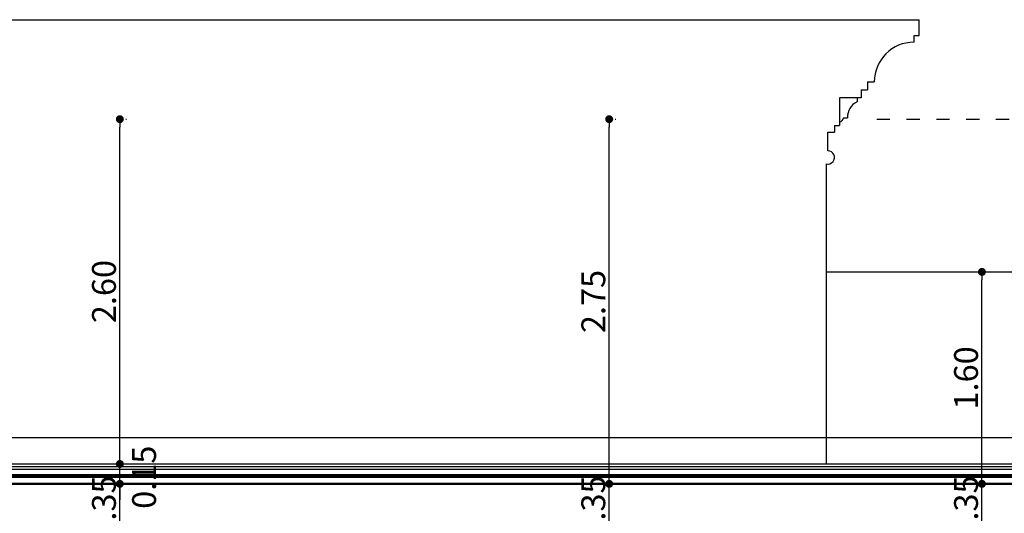
# Model space of a CAD drawing. Extents: x 518 to 802, y -285 to -170.
# Drawn here: x 556 to 563, y -241 to -237 of the extents above; entities that cross this region are included whole.
import ezdxf

# ---------------------------------------------------------------- set-up
doc = ezdxf.new("R2010")
doc.units = 0
doc.header["$MEASUREMENT"] = 0
doc.header["$PDMODE"] = 35
doc.header["$PDSIZE"] = -1.6
doc.linetypes.add('DOT2', pattern=[0.125, 0, -0.125])
doc.linetypes.add('HIDDEN2', pattern=[0.1875, 0.125, -0.0625])
doc.layers.get('0').update_dxf_attribs({"linetype": 'CONTINUOUS'})
doc.layers.get('DEFPOINTS').update_dxf_attribs({"linetype": 'CONTINUOUS'})
for name, color, linetype in [('5', 4, 'CONTINUOUS'), ('DIM-IN', 42, 'CONTINUOUS'), ('EL-6', 1, 'CONTINUOUS'), ('HIDDEN', 232, 'HIDDEN2')]:
    doc.layers.add(name, color=color, linetype=linetype)
doc.layers.add('DIM-OUT', color=171, linetype='CONTINUOUS', lineweight=5)
doc.layers.add('WALL', color=4, linetype='CONTINUOUS', lineweight=50)
doc.styles.add('DIM', font='complex.shx', dxfattribs={"width": 0.75})
doc.styles.add('ROMANS', font='arial.ttf', dxfattribs={"width": 1.15, "height": 0.2})
doc.dimstyles.new('DIM-IN', dxfattribs={"dimtxt": 0.18, "dimasz": 0.06, "dimexe": 0.05, "dimexo": 0.05, "dimgap": 0.03, "dimtad": 1, "dimzin": 1, "dimdsep": 46, "dimtxsty": 'DIM', "dimblk": 'DOT', "dimcen": 1, "dimdle": 0.12, "dimclrd": 256, "dimclre": 1, "dimclrt": 2, "dimadec": 1, "dimazin": 1, "dimtfac": 1, "dimtix": 1, "dimtmove": 2, "dimatfit": 0, "dimldrblk": 'DOT', "dimfxl": 0.05, "dimtolj": 1, "dimtzin": 4, "dimarcsym": 0})
doc.dimstyles.new('TAGECO  1-100', dxfattribs={"dimtxt": 0.2, "dimasz": 0.06, "dimexe": 0.03, "dimexo": 0.03, "dimgap": 0.06, "dimtad": 1, "dimzin": 1, "dimdsep": 46, "dimtxsty": 'ROMANS', "dimblk": 'DOT', "dimcen": 0.09, "dimclrd": 256, "dimclre": 256, "dimclrt": 21, "dimadec": 0, "dimazin": 1, "dimtfac": 1, "dimtix": 1, "dimtmove": 2, "dimatfit": 0, "dimldrblk": 'DOT', "dimfxl": 0.03, "dimtolj": 1, "dimtzin": 0, "dimarcsym": 1})

# ---------------------------------------------------------------- blocks, each defined once
blk = doc.blocks.new('_DOT')
at = {"color": 0, "linetype": 'ByBlock'}
blk.add_line((-0.5, 0), (-1, 0), dxfattribs=at)
at = {"color": 0, "linetype": 'ByBlock', "const_width": 0.5}
blk.add_lwpolyline([(-0.25, 0, 1), (0.25, 0, 1)], format="xyb", close=True, dxfattribs=at)
blk = doc.blocks.new('*D1358')
at = {"layer": 'DEFPOINTS', "color": 0, "transparency": 16777216}
for p in [(561.9432, -240.768), (562.8346, -240.768), (561.6599, -241.118)]:
    blk.add_point(p, dxfattribs=at)
at = {"layer": 'DIM-IN', "lineweight": -2, "transparency": 16777216}
for p, q in [((562.8346, -240.708), (562.8346, -240.648)), ((562.8346, -241.118), (562.8346, -240.768)), ((562.8346, -241.178), (562.8346, -241.238))]:
    blk.add_line(p, q, dxfattribs=at)
at = {"layer": 'DIM-IN', "color": 1, "linetype": 'DOT2', "lineweight": -2, "transparency": 16777216}
for p, q in [((561.9932, -240.768), (562.8846, -240.768)), ((561.7099, -241.118), (562.8846, -241.118))]:
    blk.add_line(p, q, dxfattribs=at)
at = {"layer": 'DIM-IN', "lineweight": -2, "transparency": 16777216, "xscale": 0.06, "yscale": 0.06, "zscale": 0.06}
for p, rotation in [((562.8346, -240.768), 270), ((562.8346, -241.118), 90)]:
    blk.add_blockref('_DOT', p, dxfattribs=dict(at, rotation=rotation))
at = {"layer": 'DIM-IN', "color": 2, "transparency": 16777216, "insert": (562.7146, -240.943), "char_height": 0.18, "attachment_point": 5, "rotation": 90, "style": 'DIM'}
blk.add_mtext('\\A1;0.35', dxfattribs=at)
blk = doc.blocks.new('*D1359')
at = {"layer": 'DEFPOINTS', "color": 0, "transparency": 16777216}
for p in [(562.6844, -239.168), (562.8346, -239.168), (561.9432, -240.768)]:
    blk.add_point(p, dxfattribs=at)
at = {"layer": 'DIM-IN', "color": 1, "linetype": 'DOT2', "lineweight": -2, "transparency": 16777216}
for p, q in [((562.7344, -239.168), (562.8846, -239.168)), ((561.9932, -240.768), (562.8846, -240.768))]:
    blk.add_line(p, q, dxfattribs=at)
at = {"layer": 'DIM-IN', "lineweight": -2, "transparency": 16777216}
blk.add_line((562.8346, -240.708), (562.8346, -239.228), dxfattribs=at)
at = {"layer": 'DIM-IN', "lineweight": -2, "transparency": 16777216, "xscale": 0.06, "yscale": 0.06, "zscale": 0.06}
for p, rotation in [((562.8346, -239.168), 90), ((562.8346, -240.768), 270)]:
    blk.add_blockref('_DOT', p, dxfattribs=dict(at, rotation=rotation))
at = {"layer": 'DIM-IN', "color": 2, "transparency": 16777216, "insert": (562.7146, -239.968), "char_height": 0.18, "attachment_point": 5, "rotation": 90, "style": 'DIM'}
blk.add_mtext('\\A1;1.60', dxfattribs=at)
blk = doc.blocks.new('*D1364')
at = {"layer": 'DEFPOINTS', "color": 0, "transparency": 16777216}
for p in [(560.0153, -240.768), (560.0211, -240.768), (560.0153, -241.118)]:
    blk.add_point(p, dxfattribs=at)
at = {"layer": 'DIM-IN', "lineweight": -2, "transparency": 16777216}
for p, q in [((560.0211, -240.708), (560.0211, -240.648)), ((560.0211, -241.118), (560.0211, -240.768)), ((560.0211, -241.178), (560.0211, -241.238))]:
    blk.add_line(p, q, dxfattribs=at)
at = {"layer": 'DIM-IN', "color": 1, "linetype": 'DOT2', "lineweight": -2, "transparency": 16777216}
for p, q in [((560.0653, -240.768), (560.0711, -240.768)), ((560.0653, -241.118), (560.0711, -241.118))]:
    blk.add_line(p, q, dxfattribs=at)
at = {"layer": 'DIM-IN', "lineweight": -2, "transparency": 16777216, "xscale": 0.06, "yscale": 0.06, "zscale": 0.06}
for p, rotation in [((560.0211, -240.768), 270), ((560.0211, -241.118), 90)]:
    blk.add_blockref('_DOT', p, dxfattribs=dict(at, rotation=rotation))
at = {"layer": 'DIM-IN', "color": 2, "transparency": 16777216, "insert": (559.9011, -240.943), "char_height": 0.18, "attachment_point": 5, "rotation": 90, "style": 'DIM'}
blk.add_mtext('\\A1;0.35', dxfattribs=at)
blk = doc.blocks.new('*D1365')
at = {"layer": 'DEFPOINTS', "color": 0, "transparency": 16777216}
for p in [(560.0153, -238.0145), (560.0211, -238.0145), (560.0153, -240.768)]:
    blk.add_point(p, dxfattribs=at)
at = {"layer": 'DIM-IN', "color": 1, "linetype": 'DOT2', "lineweight": -2, "transparency": 16777216}
for p, q in [((560.0653, -238.0145), (560.0711, -238.0145)), ((560.0653, -240.768), (560.0711, -240.768))]:
    blk.add_line(p, q, dxfattribs=at)
at = {"layer": 'DIM-IN', "lineweight": -2, "transparency": 16777216}
blk.add_line((560.0211, -240.708), (560.0211, -238.0745), dxfattribs=at)
at = {"layer": 'DIM-IN', "lineweight": -2, "transparency": 16777216, "xscale": 0.06, "yscale": 0.06, "zscale": 0.06}
for p, rotation in [((560.0211, -238.0145), 90), ((560.0211, -240.768), 270)]:
    blk.add_blockref('_DOT', p, dxfattribs=dict(at, rotation=rotation))
at = {"layer": 'DIM-IN', "color": 2, "transparency": 16777216, "insert": (559.9011, -239.3912), "char_height": 0.18, "attachment_point": 5, "rotation": 90, "style": 'DIM'}
blk.add_mtext('\\A1;2.75', dxfattribs=at)
blk = doc.blocks.new('*D1371')
at = {"layer": 'DEFPOINTS', "color": 0, "transparency": 16777216}
for p in [(556.3273, -240.768), (557.7002, -240.768), (557.7002, -241.118)]:
    blk.add_point(p, dxfattribs=at)
at = {"layer": 'DIM-IN', "lineweight": -2, "transparency": 16777216}
for p, q in [((556.3273, -240.708), (556.3273, -240.648)), ((556.3273, -241.118), (556.3273, -240.768)), ((556.3273, -241.178), (556.3273, -241.238))]:
    blk.add_line(p, q, dxfattribs=at)
at = {"layer": 'DIM-IN', "color": 1, "linetype": 'DOT2', "lineweight": -2, "transparency": 16777216}
for p, q in [((557.6502, -240.768), (556.2773, -240.768)), ((557.6502, -241.118), (556.2773, -241.118))]:
    blk.add_line(p, q, dxfattribs=at)
at = {"layer": 'DIM-IN', "lineweight": -2, "transparency": 16777216, "xscale": 0.06, "yscale": 0.06, "zscale": 0.06}
for p, rotation in [((556.3273, -240.768), 270), ((556.3273, -241.118), 90)]:
    blk.add_blockref('_DOT', p, dxfattribs=dict(at, rotation=rotation))
at = {"layer": 'DIM-IN', "color": 2, "transparency": 16777216, "insert": (556.2073, -240.943), "char_height": 0.18, "attachment_point": 5, "rotation": 90, "style": 'DIM'}
blk.add_mtext('\\A1;0.35', dxfattribs=at)
blk = doc.blocks.new('DOT')
at = {"color": 11}
for p, q in [((0, -1.92), (0, 1.92)), ((-1.92, 0), (1.92, 0))]:
    blk.add_line(p, q, dxfattribs=at)
at = {"color": 11, "const_width": 1.01}
blk.add_lwpolyline([(-0.5, 0, 1), (0.5, 0, 1)], format="xyb", close=True, dxfattribs=at)
blk = doc.blocks.new('*D1421')
at = {"layer": 'DEFPOINTS', "color": 0, "transparency": 16777216}
for p in [(562.0105, -238.0145), (574.5708, -238.0145), (574.7032, -240.618)]:
    blk.add_point(p, dxfattribs=at)
at = {"layer": 'DIM-OUT', "linetype": 'DOT2', "lineweight": -2, "transparency": 16777216}
for p, q in [((562.0405, -238.0145), (574.6008, -238.0145)), ((574.6732, -240.618), (574.5408, -240.618))]:
    blk.add_line(p, q, dxfattribs=at)
at = {"layer": 'DIM-OUT', "lineweight": -2, "transparency": 16777216}
blk.add_line((574.5708, -240.558), (574.5708, -238.0745), dxfattribs=at)
at = {"layer": 'DIM-OUT', "lineweight": -2, "transparency": 16777216, "xscale": 0.06, "yscale": 0.06, "zscale": 0.06}
for p, rotation in [((574.5708, -238.0145), 90), ((574.5708, -240.618), 270)]:
    blk.add_blockref('DOT', p, dxfattribs=dict(at, rotation=rotation))
at = {"layer": 'DIM-OUT', "color": 21, "transparency": 16777216, "insert": (574.4086, -239.3162), "char_height": 0.2, "attachment_point": 5, "rotation": 90, "style": 'ROMANS'}
blk.add_mtext('\\A1;2.60', dxfattribs=at)
blk = doc.blocks.new('*D1509')
at = {"layer": 'DEFPOINTS', "color": 0, "transparency": 16777216}
for p in [(556.3227, -240.618), (556.3273, -240.618), (557.7002, -240.768)]:
    blk.add_point(p, dxfattribs=at)
at = {"layer": 'DIM-IN', "lineweight": -2, "transparency": 16777216}
for p, q in [((556.3273, -240.558), (556.3273, -240.498)), ((556.3273, -240.768), (556.3273, -240.618)), ((556.3273, -240.828), (556.3273, -240.888))]:
    blk.add_line(p, q, dxfattribs=at)
at = {"layer": 'DIM-IN', "color": 1, "linetype": 'DOT2', "lineweight": -2, "transparency": 16777216}
for p, q in [((556.3727, -240.618), (556.3773, -240.618)), ((557.6502, -240.768), (556.2773, -240.768))]:
    blk.add_line(p, q, dxfattribs=at)
at = {"layer": 'DIM-IN', "lineweight": -2, "transparency": 16777216, "xscale": 0.06, "yscale": 0.06, "zscale": 0.06}
for p, rotation in [((556.3273, -240.618), 270), ((556.3273, -240.768), 90)]:
    blk.add_blockref('_DOT', p, dxfattribs=dict(at, rotation=rotation))
at = {"layer": 'DIM-IN', "color": 2, "transparency": 16777216, "insert": (556.51, -240.718), "char_height": 0.18, "attachment_point": 5, "rotation": 90, "style": 'DIM'}
blk.add_mtext('\\A1;0.15', dxfattribs=at)
blk = doc.blocks.new('*D1510')
at = {"layer": 'DEFPOINTS', "color": 0, "transparency": 16777216}
for p in [(556.3227, -238.0145), (556.3273, -238.0145), (556.3227, -240.618)]:
    blk.add_point(p, dxfattribs=at)
at = {"layer": 'DIM-IN', "color": 1, "linetype": 'DOT2', "lineweight": -2, "transparency": 16777216}
for p, q in [((556.3727, -238.0145), (556.3773, -238.0145)), ((556.3727, -240.618), (556.3773, -240.618))]:
    blk.add_line(p, q, dxfattribs=at)
at = {"layer": 'DIM-IN', "lineweight": -2, "transparency": 16777216}
blk.add_line((556.3273, -240.558), (556.3273, -238.0745), dxfattribs=at)
at = {"layer": 'DIM-IN', "lineweight": -2, "transparency": 16777216, "xscale": 0.06, "yscale": 0.06, "zscale": 0.06}
for p, rotation in [((556.3273, -238.0145), 90), ((556.3273, -240.618), 270)]:
    blk.add_blockref('_DOT', p, dxfattribs=dict(at, rotation=rotation))
at = {"layer": 'DIM-IN', "color": 2, "transparency": 16777216, "insert": (556.2073, -239.3162), "char_height": 0.18, "attachment_point": 5, "rotation": 90, "style": 'DIM'}
blk.add_mtext('\\A1;2.60', dxfattribs=at)

msp = doc.modelspace()

# ---------------------------------------------------------------- linework, layer by layer
at = {"layer": '5'}
msp.add_line((555.7968, -240.768), (555.1586, -240.768), dxfattribs=at)
at = {"layer": 'EL-6'}
for p, q in [((546.1452, -237.2635), (562.3618, -237.2635)), ((562.3618, -237.3835), (562.3618, -237.2635)), ((562.3218, -237.4335), (562.3218, -237.3835)), ((562.3218, -237.3835), (562.3618, -237.3835)), ((561.9718, -237.7335), (562.0218, -237.7335)), ((561.9718, -237.7335), (561.9718, -237.7935)), ((561.9218, -237.7935), (561.9718, -237.7935)), ((561.9218, -237.7935), (561.9218, -237.8535)), ((561.9218, -237.8535), (561.7593, -237.8535)), ((561.7593, -237.8535), (561.7593, -238.0635)), ((561.8918, -237.8535), (561.8918, -237.8835)), ((561.7893, -238.0035), (561.8193, -238.0035)), ((561.6718, -238.2535), (561.6718, -238.1135)), ((561.6718, -238.1135), (561.7218, -238.1135)), ((561.7218, -238.0635), (561.7593, -238.0635)), ((561.7218, -238.0635), (561.7218, -238.1135)), ((561.6599, -238.3521), (561.6599, -240.618)), ((561.6599, -239.168), (567.3599, -239.168)), ((555.1586, -240.418), (567.3599, -240.418)), ((555.1586, -240.638), (567.3599, -240.638)), ((555.1586, -240.658), (567.3599, -240.658)), ((555.3728, -240.618), (567.1458, -240.618)), ((555.1586, -240.698), (567.3599, -240.698)), ((555.1586, -240.718), (567.3599, -240.718))]:
    msp.add_line(p, q, dxfattribs=at)
for centre, radius, start, end in [((562.3218, -237.7335), 0.3, 90, 180), ((561.9487, -237.9998), 0.1294, 116.07243, 181.64962), ((561.7593, -238.0035), 0.03, 270, 0), ((561.6718, -238.3035), 0.05, 256.21332, 90)]:
    msp.add_arc(centre, radius, start, end, dxfattribs=at)
at = {"layer": 'HIDDEN', "color": 0, "ltscale": 0.5, "const_width": 0.023}
msp.add_lwpolyline([(555.1002, -240.618), (555.1586, -240.618), (555.1586, -240.708), (567.3599, -240.708), (567.3599, -240.508), (567.4053, -240.508)], dxfattribs=at)
at = {"layer": 'WALL'}
msp.add_line((555.232, -240.768), (567.3599, -240.768), dxfattribs=at)

# ---------------------------------------------------------------- dimensions: what is measured, and where the dimension line sits
at = {"layer": 'DIM-IN'}
for base, p1, p2, picture, middle in [((556.3273, -238.0145), (556.3227, -240.618), (556.3227, -238.0145), '*D1510', (556.2073, -239.3162)), ((560.0211, -238.0145), (560.0153, -240.768), (560.0153, -238.0145), '*D1365', (559.9011, -239.3912)), ((562.8346, -239.168), (561.9432, -240.768), (562.6844, -239.168), '*D1359', (562.7146, -239.968)), ((556.3273, -240.768), (557.7002, -241.118), (557.7002, -240.768), '*D1371', (556.2073, -240.943)), ((560.0211, -240.768), (560.0153, -241.118), (560.0153, -240.768), '*D1364', (559.9011, -240.943)), ((562.8346, -240.768), (561.6599, -241.118), (561.9432, -240.768), '*D1358', (562.7146, -240.943))]:
    dim = msp.add_linear_dim(base=base, p1=p1, p2=p2, angle=90, dimstyle='DIM-IN', dxfattribs=at)
    dim.commit()
    dim.dimension.update_dxf_attribs({"geometry": picture, "text_midpoint": middle})
dim = msp.add_linear_dim(base=(556.3273, -240.618), p1=(557.7002, -240.768), p2=(556.3227, -240.618), angle=90, dimstyle='DIM-IN', dxfattribs=at)
dim.commit()
dim.dimension.update_dxf_attribs({"geometry": '*D1509', "text_midpoint": (556.51, -240.718), "dimtype": 160})
at = {"layer": 'DIM-OUT'}
dim = msp.add_linear_dim(base=(574.5708, -238.0145), p1=(574.7032, -240.618), p2=(562.0105, -238.0145), angle=90, dimstyle='TAGECO  1-100', dxfattribs=at)
dim.commit()
dim.dimension.update_dxf_attribs({"geometry": '*D1421', "text_midpoint": (574.4086, -239.3162)})

doc.saveas('drawing.dxf')
